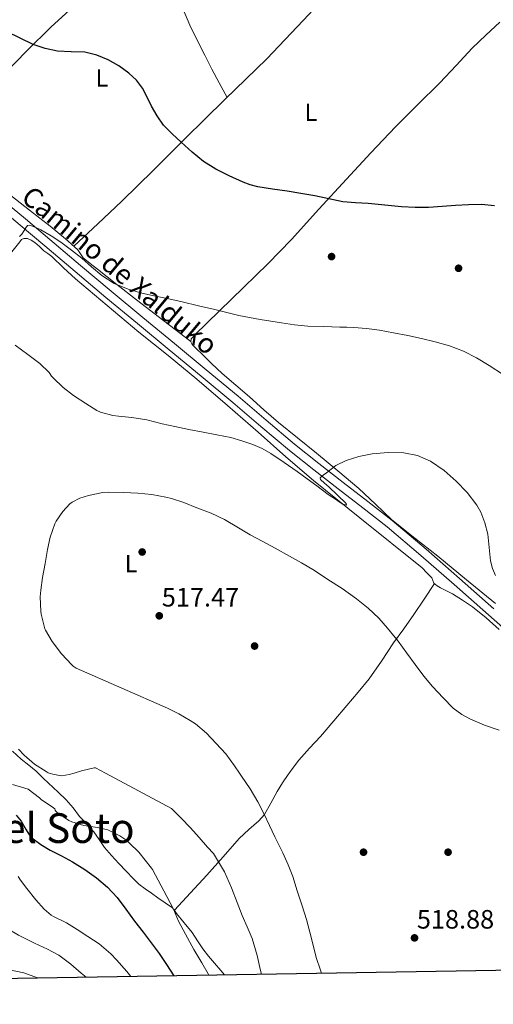
# Model space of a CAD drawing. Extents: x 614178 to 621078, y 738839 to 743582.
# Drawn here: x 614886 to 615077, y 738839 to 739237 of the extents above; entities that cross this region are included whole.
import ezdxf
from ezdxf.enums import TextEntityAlignment as Align

# ---------------------------------------------------------------- set-up
doc = ezdxf.new("R2010")
doc.units = 0
doc.header["$MEASUREMENT"] = 0
doc.linetypes.add('DGN Style 3', pattern=[110.694542, 79.06753, -31.627012])
for name, color, linetype in [('Nivel 17', 7, 'Continuous'), ('Nivel 21', 7, 'Continuous'), ('Nivel 36', 7, 'Continuous'), ('Nivel 37', 7, 'Continuous'), ('Nivel 4', 7, 'Continuous'), ('Nivel 41', 7, 'Continuous'), ('Nivel 44', 7, 'Continuous'), ('Nivel 45', 7, 'Continuous'), ('Nivel 5', 7, 'Continuous'), ('Nivel 61', 7, 'Continuous'), ('Nivel 7', 7, 'Continuous')]:
    doc.layers.add(name, color=color, linetype=linetype)
doc.styles.add('Style-arial', font='arial.shx', dxfattribs={"bigfont": 'arialbig.shx'})
doc.styles.add('Style-ariali', font='ariali.shx', dxfattribs={"bigfont": 'arialibig.shx'})
doc.styles.add('Style-arialn', font='arialn.shx', dxfattribs={"bigfont": 'arialnbig.shx'})
doc.styles.add('Style-times', font='times.shx', dxfattribs={"bigfont": 'timesbig.shx'})

# ---------------------------------------------------------------- blocks, each defined once
blk = doc.blocks.new('5PATER')
at = {"layer": 'Nivel 7', "linetype": 'Continuous', "lineweight": 0}
h = blk.add_hatch(color=53, dxfattribs=at)
edge = h.paths.add_edge_path()
edge.add_ellipse((0, 0), major_axis=(-1.1, -1.11), ratio=0.999422, start_angle=0, end_angle=360)
blk = doc.blocks.new('5PERFI_1')
at = {"layer": 'Nivel 17', "linetype": 'Continuous', "lineweight": 0}
h = blk.add_hatch(color=7, dxfattribs=at)
edge = h.paths.add_edge_path()
edge.add_arc((0, 0), 1.56, 315, 675)
blk = doc.blocks.new('5PERFI')
at = {"layer": 'Nivel 17', "color": 7, "linetype": 'Continuous', "lineweight": 0}
blk.add_blockref('5PERFI_1', (0, 0), dxfattribs=at)

msp = doc.modelspace()

# ---------------------------------------------------------------- linework, layer by layer
at = {"layer": 'Nivel 21', "color": 7, "linetype": 'DGN Style 3', "lineweight": 0}
msp.add_polyline3d([(615077.14, 738999.3, 510.86), (615063.34, 739011.52, 511.4), (615049.84, 739023.36, 511.94), (615036.11, 739034.92, 512), (615026.25, 739042.64, 510.53), (615016.34, 739050.31, 510.28), (615006.47, 739058.02, 509.17), (614996.67, 739065.79, 508.59), (614985.2, 739075.47, 508.91), (614973.79, 739085.22, 508.28), (614960.95, 739095.85, 507.47), (614948.1, 739106.48, 506.72), (614935.28, 739117.07, 505.95), (614922.47, 739127.67, 505.36), (614910.1, 739138.08, 505.28), (614897.76, 739148.55, 505.16), (614887.85, 739156.86, 504.84), (614877.91, 739165.14, 504.51)], dxfattribs=at)
at = {"layer": 'Nivel 21', "color": 7, "linetype": 'Continuous', "lineweight": 0}
msp.add_polyline3d([(615088.9, 738984.59, 510.96), (615074.98, 738996.85, 511.2), (615061.18, 739009.06, 511.68), (615047.7, 739020.87, 512.25), (615034.05, 739032.37, 512.26), (615024.24, 739040.05, 510.55), (615014.32, 739047.72, 510.1), (615004.45, 739055.45, 508.97), (614994.6, 739063.26, 508.96), (614983.08, 739072.97, 509.22), (614971.68, 739082.71, 508.57), (614958.86, 739093.33, 507.77), (614946.01, 739103.96, 507.02), (614933.19, 739114.55, 506.24), (614920.37, 739125.15, 505.72), (614907.98, 739135.58, 505.65), (614895.65, 739146.04, 505.52), (614885.75, 739154.35, 504.97), (614875.85, 739162.59, 504.77)], dxfattribs=at)
at = {"layer": 'Nivel 36', "color": 92, "linetype": 'Continuous', "lineweight": 0}
for points in [[(614907.46, 739145.82, 503.62), (614917.17, 739154.91, 502.73), (614926.88, 739163.99, 501.83), (614939.69, 739176.57, 500.61), (614952.37, 739189.3, 499.38), (614960.44, 739197.19, 499.29), (614968.5, 739205.08, 499.29), (614976.95, 739213.31, 498.55), (614985.4, 739221.54, 497.82), (615000.08, 739237.1, 496.74), (615014.71, 739252.71, 495.79), (615032.18, 739269.53, 495.01), (615049.72, 739286.3, 494.28), (615053.9, 739290.47, 494.04), (615058.07, 739294.65, 493.77), (615059.19, 739295.69, 493.69), (615060.36, 739296.68, 493.55), (615061.08, 739297.18, 493.39), (615061.86, 739297.58, 493.23), (615062.78, 739297.94, 493.03), (615063.73, 739298.22, 492.94), (615064.73, 739298.44, 492.99), (615065.72, 739298.67, 493.04)], [(614937.4, 739270.4, 497.2), (614940.34, 739265.24, 497.32), (614943.28, 739260.07, 497.44), (614946.44, 739253.79, 497.51), (614950.49, 739244.01, 497.44), (614954.72, 739234.3, 497.38), (614960.34, 739223.01, 497.23), (614963.2, 739217.42, 497.41), (614966.13, 739211.93, 498.09), (614967.77, 739208.94, 498.65), (614969.4, 739205.96, 499.21)], [(614879.4, 739215.48, 500.43), (614888.37, 739224.76, 499.82), (614898.29, 739234.51, 499.16), (614908.55, 739243.86, 498.5)], [(615079.57, 739236.36, 495.03), (615074.01, 739231.16, 495.3), (615068.48, 739225.91, 495.56), (615061.92, 739218.89, 496.08), (615055.35, 739211.86, 496.63), (615046.4, 739202.98, 497.04), (615037.49, 739194.06, 497.5), (615027.49, 739183.56, 498.29), (615017.59, 739172.97, 499.1), (615006.51, 739160.75, 499.96), (614995.43, 739148.54, 500.82), (614985.89, 739138.69, 501.78), (614971.15, 739124.37, 503.63), (614956.4, 739110.02, 505.26), (614955.62, 739109.2, 505.31), (614954.88, 739108.33, 505.34), (614954.71, 739107.16, 505.34), (614955.27, 739106.15, 505.34), (614956.02, 739105.26, 505.34), (614957.46, 739103.91, 505.51), (614958.9, 739102.57, 505.8), (614963.08, 739098.45, 506.57), (614967.33, 739094.39, 507.24), (614972.85, 739089.65, 507.63), (614978.44, 739084.95, 507.87), (614984.27, 739079.73, 508.16), (614990.16, 739074.57, 508.46), (614997.79, 739068.35, 508.99), (615005.46, 739062.18, 509.53), (615014.09, 739055.07, 509.74), (615022.66, 739047.88, 509.9), (615029.3, 739041.53, 510.41), (615035.97, 739035.22, 510.87), (615045.25, 739027.85, 510.98), (615054.55, 739020.5, 510.84), (615066.18, 739010.96, 510.43), (615077.81, 739001.42, 510.07)], [(614954.72, 739107.26, 505.34), (614943.76, 739115.68, 504.95), (614932.79, 739124.1, 504.57), (614924.87, 739130.29, 504.29), (614917, 739136.54, 504.01), (614914.09, 739138.85, 503.93), (614911.22, 739141.19, 503.87), (614910.09, 739142.77, 503.74), (614909.01, 739144.39, 503.62), (614906.55, 739146.66, 503.62), (614904.02, 739148.84, 503.62), (614900.94, 739151.41, 503.64), (614897.83, 739153.93, 503.66), (614893.69, 739157.14, 503.5), (614889.56, 739160.36, 503.31), (614885.78, 739163.34, 503.29), (614882.02, 739166.33, 503.27)], [(614874.7, 739134.08, 507.16), (614885.6, 739147.62, 505.35), (614886.28, 739148.54, 505.19)], [(614886.28, 739148.54, 505.19), (614887.16, 739148.92, 505.19), (614888.69, 739148.95, 505.21), (614890.25, 739148.31, 505.21), (614891.67, 739147.38, 505.21), (614893.51, 739145.69, 505.21), (614895.35, 739144.02, 505.21), (614896.98, 739142.88, 505.21), (614898.58, 739141.7, 505.21), (614903.3, 739137.13, 505.15), (614908.05, 739132.58, 505.11), (614920.86, 739121.8, 505.42), (614933.75, 739111.13, 505.91), (614945.51, 739101.69, 506.33), (614957.14, 739092.14, 506.9), (614969.57, 739081.39, 508.01), (614981.97, 739070.6, 509.24), (614993.06, 739060.74, 510.27), (615004.34, 739051.08, 510.94), (615023.05, 739035.97, 511.34), (615048.24, 739015.83, 511.79), (615050.16, 739013.81, 511.79), (615052.07, 739011.78, 511.79), (615052.48, 739010.69, 511.79), (615052.93, 739009.61, 511.79), (615054.26, 739008.58, 511.79), (615055.7, 739007.74, 511.8), (615058.08, 739006.55, 511.64), (615060.44, 739005.34, 511.45), (615064.59, 739002.8, 511.36), (615068.6, 739000.01, 511.27), (615074.1, 738995.61, 511.06), (615079.3, 738990.87, 510.87)], [(615053.15, 739009.44, 511.79), (615049.03, 739003.2, 512.56), (615044.9, 738996.97, 513.34), (615040.8, 738991.18, 513.83), (615036.6, 738985.45, 514.17), (615031.84, 738978.16, 514.67), (615026.87, 738971.02, 515.16), (615022.38, 738965.59, 515.47), (615017.83, 738960.23, 515.74), (615012.5, 738953.95, 516.13), (615007.16, 738947.69, 516.49), (615002.74, 738942.91, 516.56), (614998.34, 738938.09, 516.5), (614996.16, 738935.25, 516.51), (614994.51, 738932.87, 516.43), (614994.13, 738932.33, 516.41), (614991.84, 738928.87, 515.92), (614989.62, 738925.38, 515.32), (614987.11, 738920.67, 514.74), (614984.45, 738916.09, 514.19), (614982.14, 738913.51, 513.92), (614978.13, 738910, 513.66), (614974.29, 738906.41, 513.14), (614967.75, 738898.96, 510.95), (614961.14, 738891.54, 508.54), (614954.62, 738884.5, 506.64), (614948.1, 738877.46, 504.74)], [(614968.36, 738851.26, 506.72), (614966.79, 738853.1, 506.39), (614964.29, 738856.01, 505.91), (614961.91, 738858.87, 505.95), (614959.56, 738861.78, 505.96), (614957.37, 738865.06, 505.71), (614955.24, 738868.36, 505.45), (614952.09, 738872.27, 505.01), (614948.9, 738876.14, 504.73), (614948.18, 738877.36, 504.74), (614947.33, 738878.44, 504.76), (614944.38, 738880.47, 504.81), (614941.36, 738882.47, 504.86), (614938.78, 738884.25, 504.52), (614936.21, 738886.04, 503.99), (614933.74, 738888.02, 503.62), (614931.43, 738890.23, 503.5), (614928.52, 738893.24, 503.9), (614925.67, 738896.3, 504.49), (614922.72, 738899.54, 505.15), (614919.86, 738902.82, 505.82), (614917.67, 738905.98, 506.05), (614915.48, 738909.14, 506.26), (614912.6, 738912.27, 507.67), (614911.15, 738913.78, 508.5), (614909.72, 738915.37, 508.97), (614907.1, 738918.76, 509.29), (614904.32, 738922.04, 509.56), (614901.13, 738925.09, 509.83), (614895.08, 738930.86, 509.98), (614892.98, 738932.87, 509.87), (614892.24, 738933.58, 509.83), (614889.21, 738936.06, 509.95), (614886.12, 738938.49, 510.06), (614882.65, 738941.68, 509.91)]]:
    msp.add_polyline3d(points, dxfattribs=at)
at = {"layer": 'Nivel 4', "color": 30, "linetype": 'Continuous', "lineweight": 30, "elevation": 500, "flags": 128}
for points in [[(615033.13, 739162.4), (615026.42, 739163.06), (615021.3, 739163.38), (615016.2, 739163.77), (615010.51, 739164.93), (615004.85, 739166.23), (614999.25, 739167.15), (614993.64, 739168.06), (614987.69, 739168.95), (614981.75, 739169.86), (614978.77, 739170.6), (614975.88, 739171.69), (614970.24, 739174.33), (614964.88, 739176.93), (614959.83, 739180.07), (614955.24, 739183.85), (614950.84, 739187.83), (614947.19, 739191.19), (614943.73, 739194.74), (614941.07, 739198.47), (614938.79, 739202.44), (614937.03, 739206.1), (614935.2, 739209.75), (614932.7, 739212.98), (614929.65, 739215.78), (614925.64, 739218.71), (614921.3, 739221.11), (614916.67, 739222.99), (614911.89, 739224.2), (614906.34, 739224.46), (614900.8, 739224.71), (614895.81, 739225.7), (614891.03, 739227.35), (614885.75, 739229.91), (614880.47, 739232.47)], [(615077.47, 739162.09), (615072.21, 739162.68), (615066.99, 739162.56), (615061.76, 739162.31), (615056.3, 739161.89), (615050.84, 739161.53), (615045.34, 739161.48), (615039.84, 739161.77), (615033.13, 739162.4)], [(614884.15, 738915.83), (614886.21, 738913.4), (614888.23, 738909.92)], [(614888.23, 738909.92), (614889.23, 738908.2), (614890.52, 738906.68), (614894.04, 738903.98), (614897.86, 738901.72), (614902.4, 738899.37), (614906.92, 738896.98), (614911.89, 738893.89), (614916.66, 738890.47), (614921.05, 738886.79), (614924.92, 738882.6), (614928.43, 738877.8), (614931.92, 738873), (614935.43, 738868.61), (614941.96, 738859.9), (614944.9, 738855.53), (614947.87, 738850.92)]]:
    msp.add_lwpolyline(points, dxfattribs=at)
at = {"layer": 'Nivel 5', "color": 30, "linetype": 'Continuous', "lineweight": 0, "flags": 128}
for points, elevation in [([(615081.14, 739093.87), (615075.25, 739097.66), (615070.16, 739100.7), (615064.87, 739103.4), (615059.26, 739105.58), (615053.49, 739107.21), (615047.95, 739108.48), (615042.39, 739109.67), (615036.67, 739110.82), (615030.93, 739111.86), (615025.79, 739112.59), (615020.63, 739112.97), (615017.76, 739113.06), (615014.88, 739113.14), (615008.44, 739113.34), (615002, 739113.56), (614996.66, 739114.07), (614991.35, 739114.9), (614982.72, 739116.23), (614974.16, 739117.88), (614969.32, 739119.02), (614964.48, 739120.18), (614957.88, 739121.79), (614951.28, 739123.38), (614945.88, 739124.53), (614940.47, 739125.61), (614934.92, 739126.91), (614929.41, 739128.44), (614923.8, 739130.71), (614918.69, 739133.98), (614914.63, 739137.45), (614910.61, 739140.94), (614906.44, 739144.23), (614902.2, 739147.43), (614898.24, 739150.02), (614894.15, 739152.42), (614891.77, 739153.53), (614889.54, 739154.34), (614888.75, 739154.15), (614887.97, 739153.22), (614886.45, 739150.68), (614885.43, 739149.7)], 505), ([(614883.72, 739105.78), (614888.84, 739102.06), (614893.64, 739098.41), (614897.4, 739094.74), (614898.4, 739093.29), (614899.11, 739092.62), (614903.16, 739088.66), (614907.24, 739085.51), (614912.28, 739082.22), (614916.76, 739079.42), (614918.18, 739078.81), (614923.22, 739077.43), (614925.43, 739077.11), (614930.88, 739076.6), (614936.92, 739075.64), (614943.17, 739074.04), (614948.31, 739072.89), (614953.91, 739071.75), (614959.64, 739070.63)], 510), ([(614959.64, 739070.63), (614965.27, 739069.59), (614970.9, 739068.55), (614975.36, 739067.13), (614979.81, 739065.7), (614983.54, 739064.1), (614987.04, 739062.01), (614992.47, 739058.46), (614997.76, 739054.74), (615001.68, 739051.83), (615005.6, 739048.92), (615007.91, 739047.22), (615010.21, 739045.53), (615012.14, 739044.19), (615014.08, 739042.89), (615015.91, 739041.75), (615017.67, 739041.19), (615017.52, 739041.88), (615014.06, 739045.23), (615010.55, 739048.52), (615008.73, 739050.04), (615007.11, 739051.56), (615007.06, 739052.21), (615008.18, 739053.26), (615009.6, 739054.28), (615013.38, 739057.14), (615017.44, 739059.27), (615022.67, 739060.89), (615028, 739061.85), (615034.44, 739062.47), (615040.88, 739062.33), (615046.37, 739061.25), (615051.62, 739058.95), (615057.08, 739055.18), (615061.97, 739050.82), (615066.46, 739046.27), (615070.36, 739041.16), (615071.9, 739038.36), (615073.62, 739034), (615074.79, 739029.46), (615075.34, 739024.08), (615075.89, 739018.7), (615076.62, 739015.6), (615077.84, 739012.66)], 510), ([(615007.56, 738851.92), (615007.08, 738853.24), (615005.32, 738858.31), (615004.13, 738863.24), (615002.85, 738868.52), (615001.44, 738873.67), (614999.72, 738879.26), (614997.68, 738885.3), (614995.92, 738891), (614994, 738895.77), (614991.92, 738900.66), (614988.72, 738907.06), (614986.48, 738911.7), (614984.21, 738916.54), (614981.75, 738921.18), (614978.68, 738926.49), (614975.25, 738931.61), (614974.39, 738932.87), (614972.42, 738935.75), (614968.84, 738940.66), (614964.96, 738944.86), (614961.09, 738949.05), (614956.58, 738952.76), (614954.48, 738954.09), (614949.91, 738956.86), (614945.35, 738959.1), (614908.42, 738975.24), (614907.2, 738976.02), (614906.56, 738976.63), (614902.5, 738981.1), (614898.64, 738985.98), (614895.92, 738990.63), (614895.68, 738991.22), (614894.2, 738997.14), (614894.07, 738998.33), (614893.8, 739004.07), (614894.05, 739006.73), (614894.79, 739011.91), (614895.91, 739017.54), (614896.79, 739023.18), (614897.86, 739028.2), (614899.7, 739033.66), (614900.23, 739034.68), (614902.93, 739038.54), (614905.81, 739041.66), (614906.82, 739042.39), (614909.8, 739043.93), (614913.3, 739045.06), (614919.2, 739046.28), (614921.4, 739046.38), (614927.62, 739046.33), (614933.27, 739046.04), (614938.96, 739045.5), (614944.64, 739044.39), (614946.95, 739043.83), (614951.94, 739042.17), (614957.12, 739040.12), (614962.93, 739037.94), (614968.36, 739035.42), (614973.99, 739031.93), (614978.71, 739029.21), (614983.6, 739026.65), (614988.82, 739023.8), (614994.55, 739020.6), (614999.49, 739017.88), (615004.68, 739014.78), (615010.16, 739011.06), (615015.91, 739007.51), (615021.75, 739003.34), (615026.39, 738999.48), (615030.71, 738995.46), (615034.2, 738991.42), (615038.47, 738986.18), (615042.08, 738981.37), (615045.41, 738976.78), (615048.87, 738972.07), (615052.39, 738967.9), (615056.72, 738963.21), (615060.74, 738959.13), (615064.2, 738956.57), (615067.72, 738954.6), (615073.44, 738952.17), (615079.38, 738950.18)], 515), ([(614983.27, 738851.51), (614982.82, 738853.08), (614981.49, 738859.11), (614979.48, 738865.96), (614977.51, 738870.66), (614975.48, 738875.34), (614973.44, 738880.52), (614971.2, 738886.46), (614968.32, 738892.92), (614967.48, 738894.22), (614963.84, 738900.3), (614961.52, 738902.92), (614958.08, 738906.87), (614954.63, 738910.79), (614950.77, 738914.62), (614946.87, 738918.6), (614920.18, 738932.87), (614916.13, 738935.03), (614915.64, 738934.95), (614910.48, 738933.72), (614907.62, 738932.87), (614905.59, 738932.26), (614902.58, 738931.8), (614901.73, 738931.83), (614899.46, 738932.22), (614897.47, 738932.87), (614897.12, 738932.98), (614896.24, 738933.43), (614891.59, 738936.49), (614887.3, 738940.06), (614885.03, 738942.5)], 510), ([(614882.68, 738928.18), (614887.57, 738926.81), (614889.03, 738926.36), (614893.52, 738922.87), (614894.24, 738922.17)], 505), ([(614894.24, 738922.17), (614899.25, 738918.78), (614899.81, 738918.38), (614899.92, 738917.85), (614900.21, 738917.42), (614900.68, 738916.89), (614905.46, 738913.7), (614906.64, 738913.1), (614911.54, 738911.61), (614917, 738910.82), (614921.24, 738909.88), (614926.07, 738907.48), (614928.45, 738905.85), (614929.92, 738904.54), (614933.64, 738900.89), (614938.85, 738894.39), (614939.25, 738893.83), (614945.06, 738882.98), (614947.65, 738877.85), (614949.75, 738873.02), (614952.52, 738867.7), (614955.91, 738861.51), (614959.17, 738856.1), (614961.75, 738851.7), (614962.05, 738851.16)], 505), ([(614884.95, 738891.06), (614885.83, 738889.58), (614888.42, 738886.23), (614892.07, 738881.64), (614895.46, 738877.83), (614898.28, 738875.4), (614899.19, 738874.86), (614904.44, 738872.34), (614908.8, 738869.59), (614913.06, 738866.86), (614917.64, 738863.8), (614922.42, 738859.86), (614924.74, 738857.38), (614928.79, 738852.66), (614930.51, 738850.63)], 495), ([(614868.64, 738879.9), (614869.36, 738879.08), (614871.56, 738877.21), (614875.78, 738873.82), (614880.77, 738869.96), (614885.11, 738867.32), (614891.52, 738864.07), (614896.82, 738861.66), (614901.32, 738859.21), (614906.28, 738855.56), (614910.37, 738852.04), (614912.38, 738850.32)], 490), ([(614881.48, 738853.32), (614887.16, 738852.17), (614892.76, 738850.07), (614892.85, 738849.99)], 485)]:
    msp.add_lwpolyline(points, dxfattribs=dict(at, elevation=elevation))
at = {"layer": 'Nivel 61', "color": 7, "linetype": 'Continuous', "lineweight": 30, "flags": 128}
msp.add_lwpolyline([(614262.27, 738839.39), (614223.91, 741152.75), (614185.54, 743466.13), (617590.92, 743523.44), (620996.31, 743582.43), (621036.97, 741269.05), (621077.62, 738955.71), (617669.94, 738896.69)], close=True, dxfattribs=at)

# ---------------------------------------------------------------- block references
at = {"layer": 'Nivel 17', "color": 7, "linetype": 'Continuous', "lineweight": 0}
for p in [(615011.6, 739141.64, 500.73), (615062.93, 739136.91, 500.86), (614935.05, 739022.22, 516.09), (614980.49, 738984.2, 517.75), (615024.52, 738900.87, 517.37), (615058.7, 738900.87, 516.73)]:
    msp.add_blockref('5PERFI', p, dxfattribs=at)
at = {"layer": 'Nivel 7', "color": 53, "linetype": 'Continuous', "lineweight": 0}
for p in [(614941.97, 738996.43, 517.47), (615045.13, 738866.25, 518.88)]:
    msp.add_blockref('5PATER', p, dxfattribs=at)

# ---------------------------------------------------------------- texts
at = {"layer": 'Nivel 37', "color": 92, "linetype": 'Continuous', "lineweight": 0, "style": 'Style-arialn'}
for p in [(614918.8, 739213.88, 500.29), (615003.28, 739199.93, 498.28), (614930.57, 739017.53, 516.1)]:
    msp.add_text('L', height=7, dxfattribs=at).set_placement(p, align=Align.MIDDLE_CENTER)
at = {"layer": 'Nivel 41', "color": 7, "linetype": 'Continuous', "lineweight": 0, "style": 'Style-arial'}
for s, p in [('517.47', (614943, 739000.18, 517.47)), ('518.88', (615046.09, 738870, 518.88))]:
    msp.add_text(s, height=7.5, dxfattribs=at).set_placement(p)
at = {"layer": 'Nivel 44', "color": 7, "linetype": 'Continuous', "lineweight": 0, "style": 'Style-ariali'}
msp.add_text('Camino de Xalduko', height=8, rotation=320.111, dxfattribs=at).set_placement((614923.47, 739133, 504.13), align=Align.CENTER)
at = {"layer": 'Nivel 45', "color": 7, "linetype": 'Continuous', "lineweight": 0, "style": 'Style-times'}
msp.add_text('Alto del Soto', height=12, dxfattribs=at).set_placement((614883.17, 738910.61, 497.36), align=Align.MIDDLE_CENTER)

doc.saveas('drawing.dxf')
